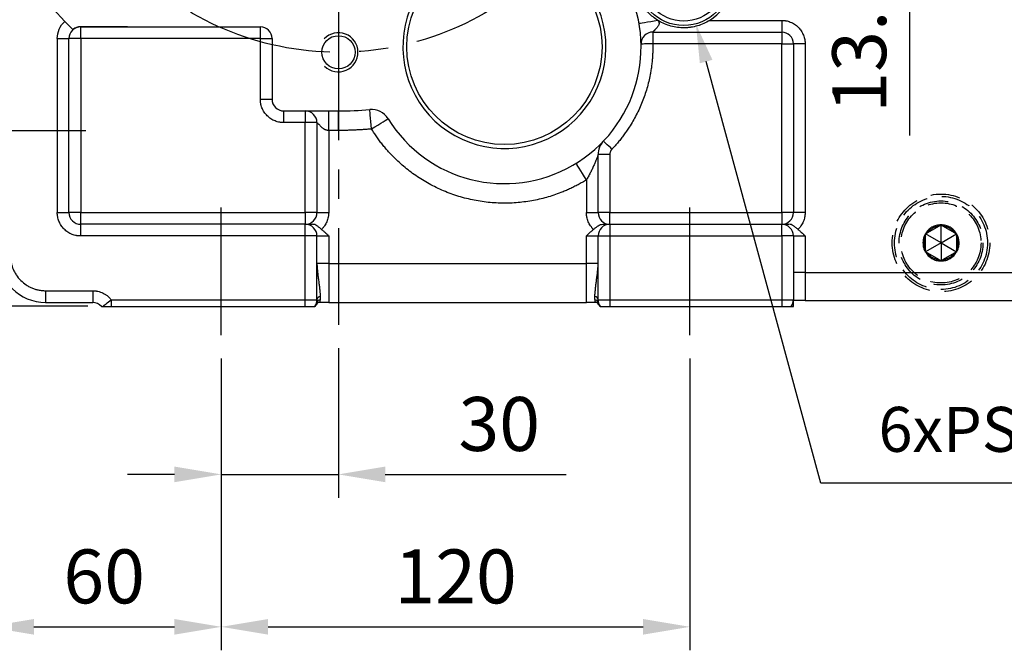
# Model space of a CAD drawing. Extents: x -42 to 1839, y -24 to 1176.
# Drawn here: x 756 to 1008, y 494 to 656 of the extents above; entities that cross this region are included whole.
import ezdxf

# ---------------------------------------------------------------- set-up
doc = ezdxf.new("R2010")
doc.units = 0
doc.header["$LTSCALE"] = 30
doc.linetypes.add('CENTER', pattern=[2, 1.25, -0.25, 0.25, -0.25])
doc.linetypes.add('HIDDEN', pattern=[0.375, 0.25, -0.125])
doc.layers.get('Defpoints').update_dxf_attribs({"linetype": 'CONTINUOUS'})
for name, color, linetype in [('CEN', 2, 'CENTER'), ('DIM', 3, 'CONTINUOUS'), ('HID', 6, 'HIDDEN'), ('MAIN', 7, 'CONTINUOUS'), ('THIN', 1, 'CONTINUOUS')]:
    doc.layers.add(name, color=color, linetype=linetype)
doc.styles.get("Standard").update_dxf_attribs({"font": 'simplex.shx'})
doc.dimstyles.new('C', dxfattribs={"dimscale": 5, "dimtxt": 2.3, "dimasz": 2, "dimexe": 1, "dimexo": 1, "dimgap": 1, "dimtad": 1, "dimtoh": 1, "dimdec": 4, "dimdsep": 46, "dimtxsty": 'Standard', "dimcen": 0, "dimclrd": 256, "dimclre": 256, "dimclrt": 256, "dimadec": 0, "dimazin": 0, "dimtfac": 0.6, "dimtdec": 4, "dimtofl": 0, "dimtmove": 0, "dimatfit": 3, "dimfxl": 0, "dimtolj": 1, "dimarcsym": 0})
doc.dimstyles.new('L', dxfattribs={"dimscale": 6, "dimtxt": 2.3, "dimasz": 2, "dimexe": 1, "dimexo": 1, "dimgap": 1, "dimtad": 1, "dimdec": 3, "dimdsep": 46, "dimtxsty": 'Standard', "dimcen": 3, "dimclrd": 256, "dimclre": 256, "dimclrt": 256, "dimazin": 2, "dimtfac": 0.6, "dimtdec": 3, "dimtmove": 0, "dimatfit": 3, "dimfxl": 0, "dimtolj": 1, "dimarcsym": 0})

# ---------------------------------------------------------------- blocks, each defined once
blk = doc.blocks.new('*D10')
at = {"layer": 'Defpoints', "color": 0}
for p in [(748.99, 722.34), (717.94, 582.34), (779.74, 582.34)]:
    blk.add_point(p, dxfattribs=at)
at = {"layer": 'DIM', "lineweight": -2}
for p, q in [((742.99, 722.34), (711.94, 722.34)), ((717.94, 710.34), (717.94, 594.34)), ((773.74, 582.34), (711.94, 582.34))]:
    blk.add_line(p, q, dxfattribs=at)
at = {"layer": 'DIM'}
for points in [[(715.94, 710.34), (719.94, 710.34), (717.94, 722.34)], [(715.94, 594.34), (719.94, 594.34), (717.94, 582.34)]]:
    blk.add_solid(points, dxfattribs=at)
at = {"layer": 'DIM', "insert": (705.04, 652.34), "char_height": 13.8, "attachment_point": 5, "rotation": 90}
blk.add_mtext('\\A1;140', dxfattribs=at)
blk = doc.blocks.new('*D12')
at = {"layer": 'Defpoints', "color": 0}
for p in [(678.94, 627.34), (740.58, 627.34), (777.26, 582.34)]:
    blk.add_point(p, dxfattribs=at)
at = {"layer": 'DIM', "lineweight": -2}
for p, q in [((696.97, 627.34), (672.94, 627.34)), ((734.58, 627.34), (723.76, 627.34)), ((678.94, 594.34), (678.94, 615.34)), ((771.26, 582.34), (672.94, 582.34))]:
    blk.add_line(p, q, dxfattribs=at)
at = {"layer": 'DIM'}
for points in [[(676.94, 615.34), (680.94, 615.34), (678.94, 627.34)], [(676.94, 594.34), (680.94, 594.34), (678.94, 582.34)]]:
    blk.add_solid(points, dxfattribs=at)
at = {"layer": 'DIM', "insert": (666.04, 604.84), "char_height": 13.8, "attachment_point": 5, "rotation": 90}
blk.add_mtext('\\A1;45', dxfattribs=at)
blk = doc.blocks.new('*D13')
at = {"layer": 'Defpoints', "color": 0}
for p in [(639.94, 812.34), (749.64, 812.34), (777.26, 582.34)]:
    blk.add_point(p, dxfattribs=at)
at = {"layer": 'DIM', "lineweight": -2}
for p, q in [((743.64, 812.34), (633.94, 812.34)), ((639.94, 594.34), (639.94, 800.34)), ((771.26, 582.34), (633.94, 582.34))]:
    blk.add_line(p, q, dxfattribs=at)
at = {"layer": 'DIM'}
for points in [[(637.94, 800.34), (641.94, 800.34), (639.94, 812.34)], [(637.94, 594.34), (641.94, 594.34), (639.94, 582.34)]]:
    blk.add_solid(points, dxfattribs=at)
at = {"layer": 'DIM', "insert": (627.04, 708.3), "char_height": 13.8, "attachment_point": 5, "rotation": 90}
blk.add_mtext('\\A1;230', dxfattribs=at)
blk = doc.blocks.new('*D14')
at = {"layer": 'Defpoints', "color": 0}
for p in [(939.02, 722.34), (984.2, 708.73), (1044.65, 708.73)]:
    blk.add_point(p, dxfattribs=at)
at = {"layer": 'DIM', "lineweight": -2}
for p, q in [((984.2, 734.34), (984.2, 746.34)), ((945.02, 722.34), (990.2, 722.34)), ((984.2, 722.34), (984.2, 708.73)), ((1038.65, 708.73), (978.2, 708.73)), ((984.2, 696.73), (984.2, 626.07))]:
    blk.add_line(p, q, dxfattribs=at)
at = {"layer": 'DIM'}
for points in [[(982.2, 734.34), (986.2, 734.34), (984.2, 722.34)], [(982.2, 696.73), (986.2, 696.73), (984.2, 708.73)]]:
    blk.add_solid(points, dxfattribs=at)
at = {"layer": 'DIM', "insert": (971.3, 655.4), "char_height": 13.8, "attachment_point": 5, "rotation": 90}
blk.add_mtext('\\A1;13.61', dxfattribs=at)
blk = doc.blocks.new('*D15')
at = {"layer": 'Defpoints', "color": 0}
for p in [(747.94, 607.62), (807.94, 574.98), (807.94, 500.34)]:
    blk.add_point(p, dxfattribs=at)
at = {"layer": 'DIM', "lineweight": -2}
for p, q in [((747.94, 601.62), (747.94, 494.34)), ((807.94, 568.98), (807.94, 494.34)), ((759.94, 500.34), (795.94, 500.34))]:
    blk.add_line(p, q, dxfattribs=at)
at = {"layer": 'DIM'}
for points in [[(759.94, 502.34), (759.94, 498.34), (747.94, 500.34)], [(795.94, 502.34), (795.94, 498.34), (807.94, 500.34)]]:
    blk.add_solid(points, dxfattribs=at)
at = {"layer": 'DIM', "insert": (777.94, 513.24), "char_height": 13.8, "attachment_point": 5}
blk.add_mtext('\\A1;60', dxfattribs=at)
blk = doc.blocks.new('*D16')
at = {"layer": 'Defpoints', "color": 0}
for p in [(837.94, 577.61), (807.94, 574.98), (837.94, 539.34)]:
    blk.add_point(p, dxfattribs=at)
at = {"layer": 'DIM', "lineweight": -2}
for p, q in [((837.94, 571.61), (837.94, 533.34)), ((807.94, 568.98), (807.94, 533.34)), ((795.94, 539.34), (783.94, 539.34)), ((807.94, 539.34), (837.94, 539.34)), ((849.94, 539.34), (896.28, 539.34))]:
    blk.add_line(p, q, dxfattribs=at)
at = {"layer": 'DIM'}
for points in [[(795.94, 541.34), (795.94, 537.34), (807.94, 539.34)], [(849.94, 541.34), (849.94, 537.34), (837.94, 539.34)]]:
    blk.add_solid(points, dxfattribs=at)
at = {"layer": 'DIM', "insert": (879.11, 552.24), "char_height": 13.8, "attachment_point": 5}
blk.add_mtext('\\A1;30', dxfattribs=at)
blk = doc.blocks.new('*D17')
at = {"layer": 'Defpoints', "color": 0}
for p in [(807.94, 574.98), (927.94, 574.98), (927.94, 500.34)]:
    blk.add_point(p, dxfattribs=at)
at = {"layer": 'DIM', "lineweight": -2}
for p, q in [((807.94, 568.98), (807.94, 494.34)), ((927.94, 568.98), (927.94, 494.34)), ((819.94, 500.34), (915.94, 500.34))]:
    blk.add_line(p, q, dxfattribs=at)
at = {"layer": 'DIM'}
for points in [[(819.94, 502.34), (819.94, 498.34), (807.94, 500.34)], [(915.94, 502.34), (915.94, 498.34), (927.94, 500.34)]]:
    blk.add_solid(points, dxfattribs=at)
at = {"layer": 'DIM', "insert": (867.94, 513.24), "char_height": 13.8, "attachment_point": 5}
blk.add_mtext('\\A1;120', dxfattribs=at)
blk = doc.blocks.new('*D21')
at = {"layer": 'Defpoints', "color": 0}
for p in [(926.35, 666.09), (929.47, 654.61)]:
    blk.add_point(p, dxfattribs=at)
at = {"layer": 'DIM', "lineweight": -2}
for p, q in [((961.43, 537.1), (932.1, 644.96)), ((1076.78, 537.1), (961.43, 537.1))]:
    blk.add_line(p, q, dxfattribs=at)
at = {"layer": 'DIM'}
blk.add_solid([(933.71, 645.4), (930.49, 644.52), (929.47, 654.61)], dxfattribs=at)
at = {"layer": 'DIM', "insert": (1021.61, 550.86), "char_height": 11.5, "attachment_point": 5}
blk.add_mtext('\\A1;6xPS3/8{\\fPMingLiU|b0|i0|c136|p18;塞頭}', dxfattribs=at)

msp = doc.modelspace()

# ---------------------------------------------------------------- linework, layer by layer
at = {"layer": 'CEN'}
for p, q in [((837.93867, 722.33789), (837.93867, 577.61421)), ((740.57655, 627.33789), (773.23879, 627.33789)), ((807.93867, 574.97577), (807.93867, 607.63802)), ((927.93867, 574.97577), (927.93867, 607.63802))]:
    msp.add_line(p, q, dxfattribs=at)
msp.add_circle((837.93867, 722.33789), 75, dxfattribs=at)
at = {"layer": 'HID'}
for p, q in [((988.82834, 601.21174), (991.64901, 602.84026)), ((992.23868, 598.56189), (992.23868, 603.1807)), ((992.82834, 602.84026), (995.64901, 601.21174)), ((992.23868, 598.56189), (988.23868, 600.8713)), ((988.23868, 596.93338), (988.23868, 600.19041)), ((992.23868, 598.56189), (996.23868, 600.8713)), ((996.23868, 600.19041), (996.23868, 596.93338)), ((992.23868, 598.56189), (988.23868, 596.2525)), ((992.23868, 598.56189), (996.23868, 596.2525)), ((992.23868, 598.56189), (992.23868, 593.94309)), ((991.64901, 594.28354), (988.82834, 595.91205)), ((995.64901, 595.91205), (992.82834, 594.28354))]:
    msp.add_line(p, q, dxfattribs=at)
for radius in [12.5, 11.9, 10.75, 10.25]:
    msp.add_circle((992.23868, 598.5619), radius, dxfattribs=at)
for radius, start, end in [(4.6188, 90, 150), (4.3188, 97.8473828, 142.1526172), (4.6188, 30, 90), (4.3188, 37.8473828, 82.1526172), (4.6188, 150, 210), (4.3188, 157.8473828, 202.1526172), (4.6188, 330, 30), (4.3188, 337.8473828, 22.1526172), (4.6188, 210, 270), (4.3188, 217.8473828, 262.1526172), (4.6188, 270, 330), (4.3188, 277.8473828, 322.1526172)]:
    msp.add_arc((992.23868, 598.5619), radius, start, end, dxfattribs=at)
for points in [[(991.64901, 602.84025), (991.8511, 602.95693), (992.04763, 603.0704), (992.23868, 603.1807)], [(992.23868, 603.1807), (992.43116, 603.06957), (992.62723, 602.95636), (992.82834, 602.84025)], [(988.23868, 600.8713), (988.43116, 600.98243), (988.62723, 601.09563), (988.82834, 601.21174)], [(988.23868, 600.19041), (988.23868, 600.42302), (988.23868, 600.64937), (988.23868, 600.8713)], [(995.64901, 601.21174), (995.8511, 601.09506), (996.04763, 600.98159), (996.23868, 600.8713)], [(996.23868, 600.8713), (996.23868, 600.64952), (996.23868, 600.42166), (996.23868, 600.19041)], [(988.23868, 596.2525), (988.23868, 596.47428), (988.23868, 596.70213), (988.23868, 596.93338)], [(988.82834, 595.91205), (988.62625, 596.02873), (988.42972, 596.1422), (988.23868, 596.2525)], [(996.23868, 596.2525), (996.04619, 596.14137), (995.85012, 596.02816), (995.64901, 595.91205)], [(996.23868, 596.93338), (996.23868, 596.70078), (996.23868, 596.47442), (996.23868, 596.2525)], [(992.23868, 593.94309), (992.04619, 594.05422), (991.85012, 594.16743), (991.64901, 594.28354)], [(992.82834, 594.28354), (992.62625, 594.16686), (992.42972, 594.05339), (992.23868, 593.94309)]]:
    msp.add_open_spline(points, degree=3, dxfattribs=at)
at = {"layer": 'MAIN'}
for p, q in [((771.93867, 653.8379), (771.93867, 653.88874)), ((771.93867, 653.88874), (782.028, 653.88874)), ((783.93867, 653.8379), (771.93867, 653.8379)), ((771.93867, 650.83789), (771.93867, 653.8379)), ((783.13879, 653.85918), (782.028, 653.88874)), ((783.93867, 653.8379), (817.93867, 653.8379)), ((817.93867, 650.83789), (817.93867, 653.8379)), ((932.99479, 655.50271), (951.43867, 655.50271)), ((951.43867, 655.50271), (951.43867, 652.50272)), ((765.93868, 650.83789), (765.93868, 606.3379)), ((765.93868, 650.83789), (768.93868, 650.83789)), ((768.93868, 606.3379), (768.93868, 650.83789)), ((771.93867, 650.83789), (768.93868, 650.83789)), ((817.93867, 650.83789), (771.93867, 650.83789)), ((771.93867, 650.83789), (771.93867, 606.3379)), ((817.93867, 635.3379), (817.93867, 650.83789)), ((817.93867, 650.83789), (820.93867, 650.83789)), ((820.93867, 650.83789), (820.93867, 635.3379)), ((918.43101, 652.50272), (951.43867, 652.50272)), ((918.43101, 652.50272), (918.43101, 649.50272)), ((951.43867, 652.50272), (951.43867, 649.50272)), ((951.43867, 649.50272), (918.43101, 649.50272)), ((951.43867, 606.3379), (951.43867, 649.50272)), ((951.43867, 649.50272), (954.43867, 649.50272)), ((954.43867, 649.50272), (954.43867, 606.3379)), ((957.43867, 649.50272), (954.43867, 649.50272)), ((957.43867, 649.50272), (957.43867, 606.3379)), ((817.93867, 635.3379), (820.93867, 635.3379)), ((823.93867, 632.33789), (837.93867, 632.33789)), ((823.93867, 629.33789), (823.93867, 632.33789)), ((829.43867, 632.33789), (829.43867, 629.33789)), ((835.43867, 627.33789), (835.43867, 632.33789)), ((837.93867, 627.33789), (837.93867, 632.33789)), ((829.43867, 629.33789), (823.93867, 629.33789)), ((832.43867, 629.33789), (829.43867, 629.33789)), ((829.43867, 606.3379), (829.43867, 629.33789)), ((832.43867, 629.33789), (832.43867, 606.3379)), ((837.93867, 627.33789), (835.43867, 627.33789)), ((835.43867, 627.33789), (835.43867, 606.3379)), ((904.43868, 606.3379), (904.43868, 621.17565)), ((907.43867, 621.17565), (904.43868, 621.17565)), ((907.43867, 621.17565), (907.43867, 606.3379)), ((901.43868, 614.68163), (901.43868, 606.3379)), ((765.93868, 606.3379), (768.93868, 606.3379)), ((771.93867, 606.3379), (768.93868, 606.3379)), ((771.93867, 603.33789), (771.93867, 606.3379)), ((771.93867, 606.3379), (829.43867, 606.3379)), ((829.43867, 606.3379), (829.43867, 603.33789)), ((832.43867, 606.3379), (829.43867, 606.3379)), ((832.43867, 606.3379), (835.43867, 606.3379)), ((901.43868, 606.3379), (904.43868, 606.3379)), ((907.43867, 606.3379), (904.43868, 606.3379)), ((907.43867, 603.33789), (907.43867, 606.3379)), ((907.43867, 606.3379), (951.43867, 606.3379)), ((951.43867, 606.3379), (951.43867, 603.33789)), ((954.43867, 606.3379), (951.43867, 606.3379)), ((957.43867, 606.3379), (954.43867, 606.3379)), ((771.93867, 600.33789), (771.93867, 603.33789)), ((829.43867, 603.33789), (771.93867, 603.33789)), ((829.43867, 600.33789), (829.43867, 603.33789)), ((907.43867, 603.33789), (907.43867, 600.33789)), ((907.43867, 603.33789), (951.43867, 603.33789)), ((951.43867, 600.33789), (951.43867, 603.33789)), ((829.43867, 600.33789), (771.93867, 600.33789)), ((829.43867, 584.03789), (829.43867, 600.33789)), ((832.43867, 600.33789), (829.43867, 600.33789)), ((832.43867, 584.03789), (832.43867, 600.33789)), ((832.43867, 600.33789), (835.43867, 600.33789)), ((835.43867, 600.33789), (835.43867, 593.3379)), ((901.43868, 593.3379), (901.43868, 600.33789)), ((901.43868, 600.33789), (904.43868, 600.33789)), ((904.43868, 584.03789), (904.43868, 600.33789)), ((904.43868, 600.33789), (907.43867, 600.33789)), ((907.43867, 600.33789), (907.43867, 584.03789)), ((907.43867, 600.33789), (951.43867, 600.33789)), ((951.43867, 600.33789), (951.43867, 584.03789)), ((954.43867, 600.33789), (951.43867, 600.33789)), ((954.43867, 600.33789), (954.43867, 584.03789)), ((954.43867, 600.33789), (957.43867, 600.33789)), ((957.43867, 600.33789), (957.43867, 591.03789)), ((835.43867, 593.3379), (832.43867, 593.3379)), ((835.43867, 593.3379), (835.43867, 583.3379)), ((835.43867, 593.3379), (901.43868, 593.3379)), ((901.43868, 583.3379), (901.43868, 593.3379)), ((904.43868, 593.3379), (901.43868, 593.3379)), ((957.43867, 591.03789), (954.43867, 591.03789)), ((957.43867, 591.03789), (957.43867, 583.86189)), ((957.43867, 591.03789), (1042.23868, 591.03789)), ((762.93867, 586.33789), (775.02149, 586.33789)), ((762.93867, 586.33789), (762.93867, 583.3379)), ((775.02149, 586.33789), (775.02149, 583.3379)), ((762.93867, 583.3379), (775.02149, 583.3379)), ((779.74483, 584.03789), (829.43867, 584.03789)), ((779.74483, 584.03789), (779.74483, 582.33789)), ((829.43867, 582.33789), (829.43867, 584.03789)), ((829.43867, 584.03789), (832.43867, 584.03789)), ((831.95732, 582.35642), (832.2464, 582.78949)), ((835.43867, 583.3379), (901.43868, 583.3379)), ((904.43868, 584.03789), (907.43867, 584.03789)), ((904.52968, 583.30456), (904.62586, 582.83275)), ((904.62586, 582.83275), (904.63995, 582.7636)), ((904.63094, 582.78949), (904.92086, 582.35516)), ((907.43867, 584.03789), (907.43867, 582.33789)), ((907.43867, 584.03789), (951.43867, 584.03789)), ((951.43867, 584.03789), (951.43867, 582.33789)), ((951.43867, 584.03789), (954.43867, 584.03789)), ((957.43867, 583.86189), (1042.23868, 583.86189)), ((779.74483, 582.33789), (829.43867, 582.33789)), ((907.43867, 582.33789), (951.43867, 582.33789))]:
    msp.add_line(p, q, dxfattribs=at)
at = {"layer": 'MAIN', "flags": 128}
for points in [[(919.7398, 655.48193), (918.79581, 655.31965), (917.89149, 655.1642), (917.0605, 655.02135), (916.3338, 654.89642), (915.73843, 654.79407), (915.2966, 654.71812), (915.02474, 654.67139), (914.93298, 654.65561)], [(918.43101, 649.50272), (917.84586, 649.49075), (917.2832, 649.47925), (916.76465, 649.46865), (916.31013, 649.45935), (915.93712, 649.45172), (915.65995, 649.44605), (915.48927, 649.44257), (915.43163, 649.44139)], [(846.40123, 627.71556), (846.31434, 628.68714), (846.23079, 629.62138), (846.15379, 630.48238), (846.08629, 631.23704), (846.0309, 631.85639), (845.98974, 632.3166), (845.9644, 632.59999), (845.95584, 632.69569)], [(846.40123, 627.71556), (847.23129, 628.22793), (848.02944, 628.7206), (848.76503, 629.17466), (849.40977, 629.57264), (849.9389, 629.89925), (850.33208, 630.14194), (850.5742, 630.29139), (850.65595, 630.34186)], [(907.98869, 622.55316), (907.56437, 622.95627), (907.15636, 623.34388), (906.78033, 623.70112), (906.45075, 624.01424), (906.18026, 624.2712), (905.97927, 624.46214), (905.8555, 624.57973), (905.81371, 624.61943)], [(901.43868, 614.68163), (900.92657, 615.51185), (900.43414, 616.31016), (899.98032, 617.04588), (899.58254, 617.69075), (899.2561, 618.21998), (899.01352, 618.61324), (898.86415, 618.8554), (898.81371, 618.93716)], [(777.57464, 582.33789), (777.73285, 582.46183), (777.93366, 582.61912), (778.17284, 582.80649), (778.44532, 583.01993), (778.74532, 583.25493), (779.06649, 583.50652), (779.40203, 583.76936), (779.74483, 584.03789)]]:
    msp.add_lwpolyline(points, dxfattribs=at)
at = {"layer": 'MAIN'}
for centre, radius in [((926.35067, 666.09072), 11.9), ((926.35067, 666.09072), 10.75), ((880.43895, 648.72589), 25), ((837.93867, 647.33789), 4.25)]:
    msp.add_circle(centre, radius, dxfattribs=at)
for centre, radius, start, end in [((926.35067, 666.09072), 12.5, 302.1088317, 104.6885342), ((837.93867, 722.33789), 97, 210.0052734, 223.7561111), ((880.43895, 648.72589), 26, 153.7291091, 86.2713205), ((880.43895, 648.72589), 35, 211.6856278, 28.3148017), ((771.93867, 650.83789), 3, 90, 180), ((771.93867, 650.83789), 3.05085, 90, 130.659852), ((783.93867, 668.83789), 15, 266.9641392, 270), ((817.93867, 650.83789), 3, 0, 90), ((918.43101, 649.50272), 3, 90, 181.1713609), ((951.43867, 649.50272), 3, 0, 90), ((823.93867, 635.33789), 3, 180, 270), ((829.43867, 629.33789), 3, 0, 90), ((837.93867, 722.33789), 90, 270, 275.1106583), ((846.40123, 627.71557), 5, 31.6856278, 95.1106583), ((909.43867, 621.17565), 5, 136.4682739, 180), ((771.93867, 606.33789), 3, 180, 270), ((829.43867, 606.33789), 3, 270, 0), ((907.43867, 606.33789), 3, 180, 270), ((951.43867, 606.33789), 3, 270, 0), ((829.43867, 600.33789), 3, 0, 90), ((907.43867, 600.33789), 3, 90, 180), ((951.43867, 600.33789), 3, 0, 90), ((762.93867, 595.33789), 12, 180, 270), ((775.02148, 580.33789), 3, 41.8103149, 90), ((829.43867, 584.03789), 3, 325.4818922, 0), ((829.52148, 584.03789), 3, 325.4818922, 334.8642936), ((833.14226, 582.33789), 1, 90, 154.8493366), ((833.14263, 582.33882), 0.99995, 90.1300848, 154.8612695), ((833.2544, 583.05395), 0.94073, 91.2382884, 164.5494781), ((833.34678, 583.97492), 0.91029, 93.6533358, 176.0330894), ((903.53057, 583.97491), 0.91029, 3.967158, 86.3465424), ((903.62296, 583.05395), 0.94072, 15.4500759, 88.7621576), ((903.73509, 582.33789), 1, 25.1506634, 90), ((903.73473, 582.33883), 0.99994, 25.1383881, 89.8704183), ((907.43867, 584.03789), 3, 180, 214.5181078), ((907.35586, 584.03789), 3, 205.1357064, 214.5181078), ((951.43867, 584.03789), 3, 325.4818922, 0)]:
    msp.add_arc(centre, radius, start, end, dxfattribs=at)
for points, knots in [([(919.7398, 655.48193), (919.30068, 655.75557), (918.88594, 656.05161), (918.099, 656.68774), (917.72487, 657.03008), (916.68158, 658.10593), (916.08596, 658.88655), (915.32025, 660.18874), (915.08542, 660.64969), (914.6792, 661.58656), (914.50552, 662.06547), (914.21687, 663.04424), (914.10216, 663.54553), (913.93697, 664.54023), (913.88499, 665.03783), (913.86285, 665.53921)], [0, 0, 0, 0, 0.125, 0.125, 0.25, 0.25, 0.5, 0.5, 0.625, 0.625, 0.75, 0.75, 0.875, 0.875, 1, 1, 1, 1]), ([(769.95084, 653.15224), (769.90487, 653.19742), (769.81797, 653.28283), (769.56561, 653.5327), (769.40569, 653.69168), (769.12102, 653.97746), (769.02076, 654.07851), (768.81002, 654.29195), (768.69863, 654.40526), (768.35468, 654.75701), (768.11882, 655.0006), (767.87652, 655.25365)], [0, 0, 0, 0, 0.25, 0.25, 0.5, 0.5, 0.625, 0.625, 0.75, 0.75, 1, 1, 1, 1]), ([(782.028, 653.88874), (782.21406, 653.88874), (782.40013, 653.8862), (782.58613, 653.88122), (782.67918, 653.87873), (782.77223, 653.87563), (782.86524, 653.87191), (782.95827, 653.8682), (783.05128, 653.86387), (783.14426, 653.85893)], [0, 0, 0, 0, 0.000558181007, 0.000558181007, 0.000558181007, 0.000837431911, 0.000837431911, 0.000837431911, 0.001116731281, 0.001116731281, 0.001116731281, 0.001116731281]), ([(783.73786, 653.83924), (783.74593, 653.83914), (783.75522, 653.83903), (783.76549, 653.83888), (783.76733, 653.8389), (783.76822, 653.83886), (783.76829, 653.83886), (783.76836, 653.83886), (783.76834, 653.83886), (783.76834, 653.83886)], [0, 0, 0, 0, 0.799804655, 0.920697327, 0.988706668, 0.996220556, 0.998497854, 0.999700402, 1, 1, 1, 1]), ([(919.91449, 655.37522), (919.92979, 655.33324), (919.9599, 655.25067), (919.99369, 655.12567), (920.01793, 655.00294), (920.03193, 654.88243), (920.03586, 654.76438), (920.02965, 654.64894), (920.01334, 654.53626), (919.98683, 654.42652), (919.93579, 654.27643), (919.82343, 654.0685), (919.63177, 653.78969), (919.40089, 653.51624), (919.1761, 653.27753), (918.99722, 653.09218), (918.85052, 652.94532), (918.72563, 652.81945), (918.62224, 652.71043), (918.53663, 652.61888), (918.47604, 652.55272), (918.43805, 652.5106), (918.43336, 652.50534), (918.43101, 652.50272)], [0, 0, 0, 0, 0.026927275, 0.052973138, 0.078271698, 0.102969235, 0.12722291, 0.151198614, 0.175068032, 0.19900514, 0.223182449, 0.277197703, 0.352815411, 0.450402667, 0.527701491, 0.596462835, 0.656785305, 0.708816115, 0.768776526, 0.827481517, 0.88531669, 0.942685188, 1, 1, 1, 1]), ([(932.99479, 655.50272), (932.50067, 655.19265), (931.99301, 654.92191), (930.94789, 654.45269), (930.40739, 654.25344), (929.30808, 653.93211), (928.75133, 653.81007), (927.9024, 653.68411), (927.61712, 653.65169), (927.04141, 653.60648), (926.74942, 653.59371), (925.87968, 653.58614), (925.3077, 653.62127), (924.17727, 653.76792), (923.61878, 653.87943), (922.51234, 654.18081), (921.9718, 654.36891), (920.92262, 654.81634), (920.41224, 655.07609), (919.91458, 655.375)], [0, 0, 0, 0, 0.125, 0.125, 0.25, 0.25, 0.375, 0.375, 0.4375, 0.4375, 0.5, 0.5, 0.625, 0.625, 0.75, 0.75, 0.875, 0.875, 1, 1, 1, 1]), ([(951.43867, 655.50272), (951.51197, 655.50194), (951.6584, 655.50039), (951.87764, 655.48791), (952.09614, 655.46799), (952.31391, 655.43989), (952.6496, 655.38411), (953.09922, 655.27828), (953.65816, 655.0876), (954.20338, 654.83945), (954.90894, 654.42728), (955.71166, 653.7757), (956.36313, 652.97312), (956.77532, 652.26758), (957.02344, 651.72253), (957.21417, 651.16342), (957.3313, 650.66637), (957.39756, 650.23345), (957.43225, 649.86884), (957.43653, 649.62486), (957.43867, 649.50272)], [0, 0, 0, 0, 0.023344227, 0.046641577, 0.069923272, 0.093220596, 0.116564771, 0.178300532, 0.240091975, 0.304401887, 0.368767707, 0.500005632, 0.631243557, 0.695553474, 0.759919298, 0.821655054, 0.883446496, 0.922296785, 0.96109961, 1, 1, 1, 1]), ([(918.43895, 648.72589), (918.43805, 648.52677), (918.43626, 648.12878), (918.42175, 647.53225), (918.39858, 646.9366), (918.36592, 646.34183), (918.32398, 645.74794), (918.27271, 645.15492), (918.21212, 644.56279), (918.1422, 643.97154), (918.06297, 643.38116), (917.97442, 642.79167), (917.87654, 642.20305), (917.58742, 640.61783), (916.97287, 638.05993), (915.78355, 634.61368), (914.27212, 631.2958), (912.85627, 628.84576), (911.74342, 627.17332), (911.05221, 626.20206), (910.33163, 625.25379), (909.58102, 624.32912), (908.80281, 623.42572), (908.26025, 622.84421), (907.98869, 622.55316)], [0, 0, 0, 0, 0.020694363, 0.041363309, 0.062011901, 0.082645215, 0.10326834, 0.123886372, 0.144504411, 0.165127556, 0.185760904, 0.206409543, 0.22707855, 0.247772987, 0.373879207, 0.500003756, 0.626109976, 0.752234525, 0.793591687, 0.834869376, 0.876108272, 0.917349171, 0.958632859, 1, 1, 1, 1]), ([(823.93867, 629.33789), (823.86538, 629.33867), (823.71895, 629.34022), (823.49971, 629.3527), (823.28121, 629.37262), (823.06344, 629.40072), (822.72775, 629.4565), (822.27813, 629.56232), (821.71918, 629.75301), (821.17397, 630.00116), (820.46841, 630.41333), (819.66569, 631.06491), (819.01422, 631.86749), (818.60203, 632.57303), (818.35391, 633.11808), (818.16318, 633.67719), (818.04605, 634.17424), (817.97979, 634.60715), (817.9451, 634.97177), (817.94082, 635.21575), (817.93867, 635.33789)], [0, 0, 0, 0, 0.023344227, 0.046641577, 0.069923272, 0.093220596, 0.116564771, 0.178300532, 0.240091975, 0.304401887, 0.368767707, 0.500005632, 0.631243557, 0.695553474, 0.759919298, 0.821655054, 0.883446496, 0.922296785, 0.96109961, 1, 1, 1, 1]), ([(835.43867, 627.33789), (835.39091, 627.33863), (835.29605, 627.3401), (835.15533, 627.35209), (835.0176, 627.37127), (834.88313, 627.39834), (834.75215, 627.4331), (834.62486, 627.47561), (834.50139, 627.52582), (834.38202, 627.58393), (834.23837, 627.6649), (834.04129, 627.80943), (833.76011, 628.03947), (833.47782, 628.30413), (833.23281, 628.55332), (833.04818, 628.7415), (832.89567, 628.89877), (832.76434, 629.03184), (832.65165, 629.14104), (832.55837, 629.22919), (832.49044, 629.29161), (832.44687, 629.33068), (832.44141, 629.33549), (832.43867, 629.33789)], [0, 0, 0, 0, 0.027413886, 0.054450278, 0.081193234, 0.107729602, 0.134148267, 0.160539306, 0.186993074, 0.213599293, 0.240446151, 0.287147797, 0.363233141, 0.468752871, 0.540784939, 0.606432202, 0.665842243, 0.719214546, 0.776602641, 0.832969873, 0.888715776, 0.944253293, 1, 1, 1, 1]), ([(846.40123, 627.71557), (846.08841, 627.68849), (845.46288, 627.63435), (844.52375, 627.56493), (843.58427, 627.50418), (842.64435, 627.45292), (841.70402, 627.41096), (840.76327, 627.37828), (839.82211, 627.35511), (838.88053, 627.34059), (838.25266, 627.33879), (837.93867, 627.33789)], [0, 0, 0, 0, 0.111162057, 0.22228591, 0.333382467, 0.444462642, 0.555537357, 0.666617533, 0.77771409, 0.888837943, 1, 1, 1, 1]), ([(901.43867, 614.68163), (901.26482, 614.57545), (900.91732, 614.36319), (900.39028, 614.05505), (899.85944, 613.75469), (899.32437, 613.46281), (898.78517, 613.17923), (898.24183, 612.904), (897.69434, 612.63711), (897.14271, 612.37855), (896.58693, 612.12834), (896.02701, 611.88646), (895.46294, 611.65292), (893.88299, 611.02671), (891.23259, 610.14361), (887.394, 609.26929), (883.43352, 608.76882), (879.36046, 608.67141), (875.26925, 608.98862), (871.20507, 609.73389), (867.23813, 610.89052), (863.43934, 612.44177), (859.84239, 614.3556), (856.52715, 616.57901), (853.48818, 619.08213), (851.37155, 621.20432), (849.98143, 622.78664), (849.2047, 623.72712), (848.45761, 624.68992), (847.74087, 625.67555), (847.05164, 626.68222), (846.61818, 627.3709), (846.40123, 627.71557)], [0, 0, 0, 0, 0.009731612, 0.019451927, 0.029163195, 0.038867672, 0.048567619, 0.058265299, 0.067962979, 0.077662925, 0.0873674, 0.097078666, 0.106798978, 0.116530587, 0.178267483, 0.240012731, 0.304321837, 0.368639329, 0.434316217, 0.500001669, 0.565678557, 0.63136401, 0.695673116, 0.759990609, 0.821727505, 0.883472753, 0.902921786, 0.922335559, 0.94173215, 0.961129681, 0.980546275, 1, 1, 1, 1]), ([(904.43867, 621.17565), (904.43834, 621.17469), (904.43767, 621.17276), (904.43223, 621.15728), (904.42351, 621.13265), (904.41113, 621.09794), (904.39517, 621.05344), (904.37557, 620.99909), (904.35231, 620.93491), (904.32538, 620.86093), (904.26975, 620.70874), (904.16825, 620.43377), (904.01897, 620.04163), (903.84934, 619.60819), (903.6779, 619.18441), (903.48941, 618.73269), (903.30318, 618.30197), (903.09768, 617.84195), (902.88828, 617.39018), (902.66153, 616.92121), (902.4263, 616.45095), (902.17913, 615.97627), (901.92388, 615.51095), (901.67952, 615.08259), (901.51671, 614.81155), (901.43867, 614.68163)], [0, 0, 0, 0, 0.012352306, 0.024880755, 0.037694878, 0.050897097, 0.064581123, 0.078831163, 0.093721827, 0.109318532, 0.12567823, 0.182929174, 0.250939912, 0.309143498, 0.375748515, 0.434005609, 0.50071949, 0.556321016, 0.625441908, 0.687939681, 0.75047198, 0.820022608, 0.884787769, 0.944776453, 1, 1, 1, 1]), ([(907.98869, 622.55316), (907.95997, 622.52183), (907.90277, 622.4594), (907.82484, 622.35946), (907.75331, 622.25552), (907.68869, 622.14712), (907.63087, 622.03438), (907.5632, 621.87923), (907.49736, 621.67834), (907.44771, 621.4291), (907.44169, 621.26039), (907.43867, 621.17565)], [0, 0, 0, 0, 0.083913261, 0.167154299, 0.250057532, 0.332961469, 0.416204606, 0.500121339, 0.667045754, 0.832768103, 1, 1, 1, 1]), ([(771.93867, 600.33789), (771.86538, 600.33867), (771.71895, 600.34022), (771.49971, 600.3527), (771.28121, 600.37262), (771.06344, 600.40072), (770.72775, 600.4565), (770.27813, 600.56232), (769.71918, 600.75301), (769.17397, 601.00116), (768.46841, 601.41333), (767.66569, 602.06491), (767.01422, 602.86749), (766.60203, 603.57303), (766.35391, 604.11808), (766.16318, 604.67719), (766.04605, 605.17424), (765.97979, 605.60715), (765.9451, 605.97177), (765.94082, 606.21575), (765.93867, 606.33789)], [0, 0, 0, 0, 0.023344227, 0.046641577, 0.069923272, 0.093220596, 0.116564771, 0.178300532, 0.240091975, 0.304401887, 0.368767707, 0.500005632, 0.631243557, 0.695553474, 0.759919298, 0.821655054, 0.883446496, 0.922296785, 0.96109961, 1, 1, 1, 1]), ([(835.43867, 606.33789), (835.43776, 606.25826), (835.43594, 606.09918), (835.42122, 605.8611), (835.39772, 605.62396), (835.36457, 605.38776), (835.30019, 605.03171), (835.18035, 604.56061), (834.97071, 603.98856), (834.70454, 603.44034), (834.421, 602.98185), (834.14224, 602.60606), (833.88582, 602.30177), (833.69862, 602.11413), (833.60489, 602.02018)], [0, 0, 0, 0, 0.049579031, 0.099040824, 0.14846365, 0.197925962, 0.247506029, 0.373705448, 0.500014148, 0.62621357, 0.752522273, 0.835027904, 0.917399279, 1, 1, 1, 1]), ([(903.27246, 602.02018), (903.21578, 602.07613), (903.10258, 602.1879), (902.94147, 602.36381), (902.78714, 602.54539), (902.64017, 602.73326), (902.42867, 603.02681), (902.17287, 603.44017), (901.90677, 603.98824), (901.69708, 604.56045), (901.56403, 605.08286), (901.48717, 605.5444), (901.44624, 605.9402), (901.4412, 606.20521), (901.43867, 606.33789)], [0, 0, 0, 0, 0.049579031, 0.099040824, 0.14846365, 0.197925962, 0.247506029, 0.373705448, 0.500014148, 0.62621357, 0.752522273, 0.835027904, 0.917399279, 1, 1, 1, 1]), ([(957.43867, 606.33789), (957.43776, 606.25826), (957.43594, 606.09918), (957.42122, 605.8611), (957.39772, 605.62396), (957.36457, 605.38776), (957.30019, 605.03171), (957.18035, 604.56061), (956.97071, 603.98856), (956.70454, 603.44034), (956.421, 602.98185), (956.14224, 602.60606), (955.88582, 602.30177), (955.69862, 602.11413), (955.60489, 602.02018)], [0, 0, 0, 0, 0.049579031, 0.099040824, 0.14846365, 0.197925962, 0.247506029, 0.373705448, 0.500014148, 0.62621357, 0.752522273, 0.835027904, 0.917399279, 1, 1, 1, 1]), ([(829.43867, 603.33789), (829.43959, 603.33789), (829.44141, 603.33789), (829.45613, 603.33789), (829.47963, 603.33789), (829.51278, 603.33789), (829.57716, 603.33789), (829.697, 603.33789), (829.90664, 603.33789), (830.17281, 603.33789), (830.45635, 603.33789), (830.73511, 603.33789), (830.99152, 603.33789), (831.17873, 603.33789), (831.27246, 603.33789)], [0, 0, 0, 0, 0.049579031, 0.099040824, 0.14846365, 0.197925962, 0.247506029, 0.373705448, 0.500014148, 0.62621357, 0.752522273, 0.835027904, 0.917399279, 1, 1, 1, 1]), ([(833.60489, 602.02018), (833.39685, 602.18039), (833.20617, 602.35257), (832.91766, 602.59501), (832.82066, 602.67407), (832.62872, 602.82081), (832.53361, 602.88872), (832.24808, 603.07382), (832.05487, 603.17325), (831.67098, 603.30445), (831.48049, 603.33789), (831.27246, 603.33789)], [0, 0, 0, 0, 0.25, 0.25, 0.375, 0.375, 0.5, 0.5, 0.75, 0.75, 1, 1, 1, 1]), ([(903.27246, 602.02018), (903.48049, 602.18039), (903.67118, 602.35257), (903.95969, 602.59501), (904.05669, 602.67407), (904.24863, 602.82081), (904.34374, 602.88872), (904.62927, 603.07382), (904.82248, 603.17325), (905.20637, 603.30445), (905.39686, 603.33789), (905.60489, 603.33789)], [0, 0, 0, 0, 0.25, 0.25, 0.375, 0.375, 0.5, 0.5, 0.75, 0.75, 1, 1, 1, 1]), ([(905.60489, 603.33789), (905.66156, 603.33789), (905.77477, 603.33789), (905.93588, 603.33789), (906.09021, 603.33789), (906.23717, 603.33789), (906.44868, 603.33789), (906.70448, 603.33789), (906.97058, 603.33789), (907.18027, 603.33789), (907.31332, 603.33789), (907.39018, 603.33789), (907.43111, 603.33789), (907.43615, 603.33789), (907.43867, 603.33789)], [0, 0, 0, 0, 0.049579031, 0.099040824, 0.14846365, 0.197925962, 0.247506029, 0.373705448, 0.500014148, 0.62621357, 0.752522273, 0.835027904, 0.917399279, 1, 1, 1, 1]), ([(955.60489, 602.02018), (955.39685, 602.18039), (955.20617, 602.35257), (954.91766, 602.59501), (954.82066, 602.67407), (954.62872, 602.82081), (954.53361, 602.88872), (954.24808, 603.07382), (954.05487, 603.17325), (953.67098, 603.30445), (953.48049, 603.33789), (953.27246, 603.33789)], [0, 0, 0, 0, 0.25, 0.25, 0.375, 0.375, 0.5, 0.5, 0.75, 0.75, 1, 1, 1, 1]), ([(833.60489, 602.02018), (833.67987, 601.96136), (833.83426, 601.84024), (834.06589, 601.64506), (834.30603, 601.43365), (834.59434, 601.16855), (834.97315, 600.80173), (835.26706, 600.50889), (835.43867, 600.33789)], [0, 0, 0, 0, 0.114794998, 0.236376104, 0.364821418, 0.500197163, 0.70815109, 1, 1, 1, 1]), ([(901.43867, 600.33789), (901.61021, 600.5088), (901.90413, 600.80162), (902.30883, 601.19364), (902.64836, 601.50346), (902.96233, 601.77534), (903.1717, 601.94063), (903.27246, 602.02018)], [0, 0, 0, 0, 0.291704784, 0.499807441, 0.678692031, 0.845365905, 1, 1, 1, 1]), ([(955.60489, 602.02018), (955.67987, 601.96136), (955.83426, 601.84024), (956.06589, 601.64506), (956.30603, 601.43365), (956.59434, 601.16855), (956.97315, 600.80173), (957.26706, 600.50889), (957.43867, 600.33789)], [0, 0, 0, 0, 0.114794998, 0.236376104, 0.364821418, 0.500197163, 0.70815109, 1, 1, 1, 1]), ([(753.93867, 595.33789), (753.93948, 595.24626), (753.94109, 595.06316), (753.95409, 594.78894), (753.97484, 594.51549), (754.00411, 594.2428), (754.04168, 593.97087), (754.12081, 593.50363), (754.27533, 592.84703), (754.56138, 592.00858), (754.9336, 591.1908), (755.55185, 590.13246), (756.5292, 588.92842), (757.7331, 587.95118), (758.79142, 587.3329), (759.60903, 586.96072), (760.44766, 586.67464), (761.19328, 586.49894), (761.84264, 586.39956), (762.38957, 586.34752), (762.7555, 586.3411), (762.93867, 586.33789)], [0, 0, 0, 0, 0.019457936, 0.038879694, 0.058283334, 0.077686968, 0.097108708, 0.116566615, 0.178311526, 0.24009356, 0.304412656, 0.368769025, 0.500006676, 0.631244327, 0.695563426, 0.759919798, 0.821664707, 0.883446739, 0.922305298, 0.961108041, 1, 1, 1, 1]), ([(832.43867, 593.33789), (832.43948, 593.21766), (832.44098, 592.99295), (832.45171, 592.67933), (832.46522, 592.4132), (832.48892, 592.05006), (832.52852, 591.5895), (832.61434, 590.81299), (832.73952, 589.85335), (832.89392, 588.72524), (833.02689, 587.62577), (833.11521, 586.81217), (833.17048, 586.24045), (833.20293, 585.8878), (833.23363, 585.54043), (833.26281, 585.19991), (833.28002, 584.99013), (833.28878, 584.88335)], [0, 0, 0, 0, 0.0388907971, 0.0726889413, 0.1014041683, 0.125023001, 0.1901812727, 0.2500354718, 0.3758455458, 0.4999586732, 0.6208284525, 0.7502579914, 0.7963722929, 0.844405898, 0.8943587031, 0.9462261969, 1, 1, 1, 1]), ([(903.58857, 584.88335), (903.5934, 584.94249), (903.60296, 585.05961), (903.61841, 585.24391), (903.6344, 585.43144), (903.65097, 585.62222), (903.66807, 585.81537), (903.68569, 586.01027), (903.70385, 586.20627), (903.72255, 586.40277), (903.7683, 586.86907), (903.85047, 587.62579), (903.98343, 588.72524), (904.13785, 589.85337), (904.26298, 590.813), (904.34889, 591.58954), (904.39586, 592.13902), (904.43119, 592.72647), (904.43592, 593.1131), (904.43867, 593.33789)], [0, 0, 0, 0, 0.030110341, 0.059633792, 0.088568536, 0.116913064, 0.144666221, 0.171827231, 0.198395728, 0.224371785, 0.24975593, 0.37918056, 0.500054079, 0.624162285, 0.749976118, 0.809825602, 0.874988005, 0.927315155, 1, 1, 1, 1]), ([(775.02148, 586.33789), (775.0962, 586.33709), (775.24543, 586.33549), (775.46875, 586.32256), (775.69114, 586.30192), (775.9126, 586.27282), (776.13313, 586.23545), (776.50377, 586.15836), (777.0177, 586.01034), (777.65383, 585.74416), (778.2558, 585.40743), (778.74981, 585.05062), (779.14634, 584.70244), (779.4614, 584.38422), (779.65025, 584.15346), (779.74483, 584.03789)], [0, 0, 0, 0, 0.04123298, 0.082351206, 0.123411802, 0.164472135, 0.205589574, 0.246821247, 0.373373327, 0.500021052, 0.626573136, 0.753220865, 0.83551393, 0.917620507, 1, 1, 1, 1]), ([(832.2374, 582.7636), (832.23807, 582.76568), (832.23942, 582.76982), (832.24296, 582.78727), (832.24759, 582.81223), (832.25342, 582.84492), (832.26041, 582.88455), (832.26861, 582.93068), (832.27808, 582.98259), (832.2889, 583.0395), (832.3011, 583.10064), (832.31484, 583.16546), (832.32997, 583.23285), (832.34183, 583.28093), (832.34766, 583.30456)], [0, 0, 0, 0, 0.093243054, 0.18521677, 0.275733545, 0.364610663, 0.451671127, 0.536744211, 0.619686479, 0.700423941, 0.778891936, 0.85502326, 0.92874912, 1, 1, 1, 1]), ([(833.23407, 583.99445), (833.22859, 583.96672), (833.21633, 583.90457), (833.19891, 583.8106), (833.17916, 583.69726), (833.16332, 583.59631), (833.14944, 583.49592), (833.13985, 583.41581), (833.13577, 583.35582), (833.13884, 583.3444), (833.14036, 583.33875)], [0, 0, 0, 0, 0.067442019, 0.151109073, 0.25103989, 0.400845076, 0.500037838, 0.670167889, 0.8368313, 1, 1, 1, 1]), ([(833.28878, 584.88335), (833.29154, 584.84337), (833.2972, 584.76136), (833.29951, 584.64025), (833.29756, 584.51764), (833.28908, 584.36692), (833.26911, 584.18502), (833.24628, 584.06089), (833.23407, 583.99445)], [0, 0, 0, 0, 0.116027216, 0.238010325, 0.366000709, 0.500042306, 0.73239617, 1, 1, 1, 1]), ([(903.64328, 583.99445), (903.63683, 584.02814), (903.62433, 584.09336), (903.60863, 584.19606), (903.59607, 584.29666), (903.58283, 584.44098), (903.57433, 584.63126), (903.58398, 584.80205), (903.58857, 584.88335)], [0, 0, 0, 0, 0.138220029, 0.267614846, 0.388201822, 0.50000274, 0.762000395, 1, 1, 1, 1]), ([(903.73699, 583.33875), (903.7379, 583.34078), (903.73974, 583.34484), (903.74041, 583.3614), (903.73946, 583.38594), (903.73667, 583.41948), (903.73202, 583.46205), (903.72504, 583.51653), (903.714, 583.59659), (903.69603, 583.7106), (903.67176, 583.84899), (903.65181, 583.95092), (903.64328, 583.99445)], [0, 0, 0, 0, 0.0812162501, 0.1633163917, 0.246296709, 0.3301536051, 0.4148836222, 0.50048346, 0.5996202042, 0.7493742358, 0.8929411911, 1, 1, 1, 1]), ([(954.43865, 583.8619), (954.44068, 583.8619), (954.44472, 583.8619), (954.45145, 583.8619), (954.4548, 583.8619)], [0, 0, 0, 0, 0.503201074, 1, 1, 1, 1]), ([(954.43867, 582.33789), (954.43868, 582.38978), (954.43868, 582.49617), (954.43876, 582.66843), (954.43887, 582.85492), (954.43888, 583.04468), (954.4388, 583.24328), (954.43869, 583.44342), (954.43867, 583.65336), (954.43866, 583.79263), (954.43865, 583.8619)], [0, 0, 0, 0, 0.116697341, 0.239290347, 0.367263569, 0.500043181, 0.615335596, 0.749880351, 0.875602701, 1, 1, 1, 1]), ([(957.43867, 583.86189), (957.22718, 583.86189), (957.02183, 583.86189), (956.62196, 583.86189), (956.42852, 583.86189), (956.07145, 583.86189), (955.90335, 583.86189), (955.59807, 583.86189), (955.45969, 583.86189), (955.20718, 583.86189), (955.09267, 583.86189), (954.89282, 583.86189), (954.80653, 583.86189), (954.58638, 583.86189), (954.49086, 583.86189), (954.45486, 583.86189)], [0, 0, 0, 0, 0.125, 0.125, 0.25, 0.25, 0.375, 0.375, 0.5, 0.5, 0.625, 0.625, 0.75, 0.75, 1, 1, 1, 1]), ([(777.25755, 582.33789), (777.25755, 582.33789), (777.28647, 582.33789), (777.39502, 582.33789), (777.47518, 582.33789), (777.57464, 582.33789)], [0, 0, 0, 0, 0.5, 0.5, 1, 1, 1, 1]), ([(777.57464, 582.33789), (777.68127, 582.33789), (777.81145, 582.33789), (778.1176, 582.33789), (778.29318, 582.33789), (778.67086, 582.33789), (778.87807, 582.33789), (779.30187, 582.33789), (779.52209, 582.33789), (779.74483, 582.33789)], [0, 0, 0, 0, 0.25, 0.25, 0.5, 0.5, 0.75, 0.75, 1, 1, 1, 1]), ([(829.43867, 582.33789), (829.60188, 582.33789), (829.76237, 582.33789), (830.0781, 582.33789), (830.23499, 582.33789), (830.5342, 582.33789), (830.67612, 582.33789), (830.94471, 582.33789), (831.0719, 582.33789), (831.29991, 582.33789), (831.40223, 582.33789), (831.58297, 582.33789), (831.65982, 582.33789), (831.84492, 582.33789), (831.91052, 582.33789), (831.91052, 582.33789)], [0, 0, 0, 0, 0.125, 0.125, 0.25, 0.25, 0.375, 0.375, 0.5, 0.5, 0.625, 0.625, 0.75, 0.75, 1, 1, 1, 1]), ([(904.96683, 582.33789), (904.96769, 582.33793), (904.9694, 582.33801), (904.98365, 582.33802), (905.01084, 582.33783), (905.059, 582.33799), (905.16174, 582.33787), (905.35315, 582.33763), (905.66593, 582.3379), (906.06437, 582.33808), (906.45431, 582.33775), (906.8171, 582.33814), (907.12265, 582.33813), (907.33234, 582.33797), (907.43867, 582.33789)], [0, 0, 0, 0, 0.0388159422, 0.077451077, 0.1166056225, 0.1775570363, 0.2401865953, 0.3629825986, 0.5000379534, 0.623161037, 0.7598993306, 0.8379112012, 0.9178084845, 1, 1, 1, 1]), ([(951.43867, 582.33789), (951.49224, 582.33791), (951.59857, 582.33796), (951.75625, 582.33811), (951.91044, 582.33816), (952.06077, 582.3381), (952.20694, 582.33795), (952.46816, 582.33782), (952.813, 582.33807), (953.21139, 582.33791), (953.52421, 582.33763), (953.71555, 582.33787), (953.81843, 582.33799), (953.87192, 582.33782), (953.9047, 582.3381), (953.90858, 582.33796), (953.91052, 582.33789)], [0, 0, 0, 0, 0.041423769, 0.082221039, 0.1224457, 0.162150531, 0.201385508, 0.240196298, 0.376910745, 0.500032713, 0.637064618, 0.759859107, 0.822472677, 0.883428216, 0.941900559, 1, 1, 1, 1]), ([(953.91052, 582.33789), (953.91144, 582.3379), (953.91326, 582.3379), (953.92742, 582.33791), (953.94883, 582.33791), (953.97742, 582.33791), (954.01216, 582.3379), (954.06866, 582.33789), (954.15724, 582.33789), (954.28639, 582.3379), (954.3886, 582.33789), (954.43867, 582.33789)], [0, 0, 0, 0, 0.088488543, 0.174868524, 0.259215774, 0.341577325, 0.421975384, 0.500412718, 0.672929233, 0.839747018, 1, 1, 1, 1])]:
    msp.add_open_spline(points, degree=3, knots=knots, dxfattribs=at)
for points in [[(765.93867, 650.83789), (765.93867, 652.51595), (766.64154, 654.11757), (767.87652, 655.25365)], [(919.7398, 655.48193), (919.7976, 655.44591), (919.85569, 655.41037), (919.91407, 655.3753)], [(918.43101, 649.50272), (918.43332, 649.37326), (918.43794, 649.11433), (918.43861, 648.85537), (918.43895, 648.72589)], [(951.43867, 603.33789), (951.43867, 603.33789), (952.10064, 603.33789), (953.27246, 603.33789)], [(833.14036, 583.33875), (833.14091, 583.33818), (833.14154, 583.33789), (833.14226, 583.33789)], [(835.43867, 583.33789), (834.66863, 583.33789), (833.90019, 583.33789), (833.14226, 583.33789)], [(903.73509, 583.33789), (902.97716, 583.33789), (902.20872, 583.33789), (901.43867, 583.33789)], [(903.73509, 583.33789), (903.73581, 583.33789), (903.73644, 583.33818), (903.73699, 583.33875)]]:
    msp.add_open_spline(points, degree=3, dxfattribs=at)
at = {"layer": 'THIN'}
msp.add_arc((837.93867, 647.33789), 5, 225, 136.9102132, dxfattribs=at)

# ---------------------------------------------------------------- dimensions: what is measured, and where the dimension line sits
at = {"layer": 'DIM'}
dim = msp.add_linear_dim(base=(639.93867, 812.3379), p1=(777.25755, 582.33789), p2=(749.63868, 812.3379), angle=90, dimstyle='L', dxfattribs=at)
dim.commit()
dim.dimension.update_dxf_attribs({"geometry": '*D13', "text_midpoint": (639.93867, 708.29907), "dimtype": 160})
dim = msp.add_linear_dim(base=(984.19683, 708.72589), p1=(939.01508, 722.33789), p2=(1044.6472, 708.72589), angle=90, dimstyle='L', override={"dimdec": 2}, dxfattribs=at)
dim.commit()
dim.dimension.update_dxf_attribs({"geometry": '*D14', "text_midpoint": (971.29683, 655.39732)})
for base, p1, p2, picture, middle in [((717.93867, 582.33789), (748.98867, 722.33789), (779.74483, 582.33789), '*D10', (705.03867, 652.33789)), ((678.93867, 627.33789), (777.25755, 582.33789), (740.57655, 627.33789), '*D12', (666.03867, 604.83789))]:
    dim = msp.add_linear_dim(base=base, p1=p1, p2=p2, angle=90, dimstyle='L', dxfattribs=at)
    dim.commit()
    dim.dimension.update_dxf_attribs({"geometry": picture, "text_midpoint": middle})
dim = msp.add_radius_dim(center=(926.35067, 666.09072), mpoint=(929.47372, 654.60783), text='6xPS3/8{\\fPMingLiU|b0|i0|c136|p18;塞頭}', dimstyle='C', dxfattribs=at)
dim.commit()
dim.dimension.update_dxf_attribs({"geometry": '*D21', "text_midpoint": (1021.6065, 537.10033), "dimtype": 164})
for base, p1, p2, picture, middle in [((807.93867, 500.33789), (747.93867, 607.62018), (807.93867, 574.97577), '*D15', (777.93867, 513.23789)), ((837.93867, 539.33789), (807.93867, 574.97577), (837.93867, 577.61421), '*D16', (879.1101, 552.23789)), ((927.93867, 500.33789), (807.93867, 574.97577), (927.93867, 574.97577), '*D17', (867.93867, 513.23789))]:
    dim = msp.add_linear_dim(base=base, p1=p1, p2=p2, dimstyle='L', dxfattribs=at)
    dim.commit()
    dim.dimension.update_dxf_attribs({"geometry": picture, "text_midpoint": middle})

doc.saveas('drawing.dxf')
